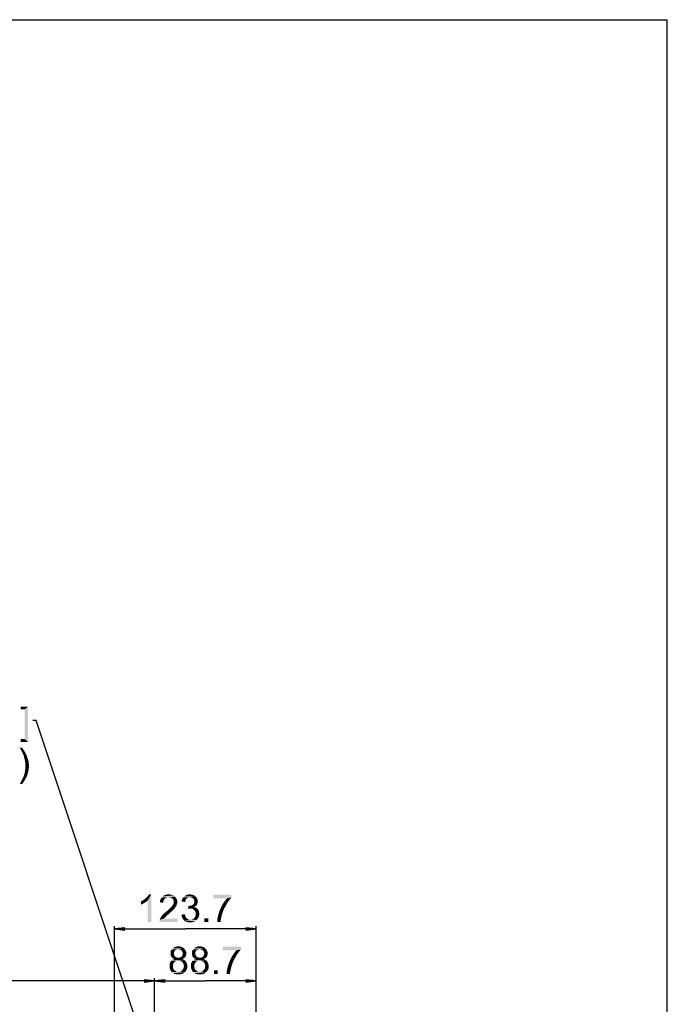
# Model space of a CAD drawing. Units: millimetres. Extents: x 0 to 1189, y 0 to 841.
# Drawn here: x 1002 to 1189, y 557 to 841 of the extents above; entities that cross this region are included whole.
import ezdxf

# ---------------------------------------------------------------- set-up
doc = ezdxf.new("R2010")
doc.units = ezdxf.units.MM
doc.header["$LTSCALE"] = 65.395
doc.layers.get('0').update_dxf_attribs({"linetype": 'CONTINUOUS'})
doc.layers.add('DEF_DRAFT_DIM', color=7, linetype='CONTINUOUS')
doc.styles.get("Standard").update_dxf_attribs({"font": 'txt', "width": 0.8})
doc.styles.add('TEXTSTYLE_2', font='ar_wgl__.ttf')
doc.dimstyles.new('DIMSTYLE_1', dxfattribs={"dimtxt": 8, "dimasz": 3, "dimexe": 0.8, "dimexo": 0.2, "dimgap": 2, "dimtad": 1, "dimlfac": 3.030303, "dimdsep": 46, "dimtxsty": 'TEXTSTYLE_2', "dimblk": 'OPEN', "dimblk1": 'OPEN', "dimblk2": 'OPEN', "dimcen": 0.09, "dimazin": 2, "dimtp": 0.8, "dimtm": 0.8, "dimtfac": 1, "dimtofl": 0, "dimtmove": 0, "dimatfit": 3, "dimldrblk": 'OPEN', "dimfxl": 1, "dimtolj": 1, "dimarcsym": 0})
doc.dimstyles.new('DIMSTYLE_3', dxfattribs={"dimtxt": 8, "dimasz": 3, "dimexe": 0.8, "dimexo": 0.2, "dimgap": 2, "dimtad": 1, "dimlfac": 3.030303, "dimdsep": 46, "dimtxsty": 'TEXTSTYLE_2', "dimblk": 'OPEN', "dimblk1": 'OPEN', "dimblk2": 'OPEN', "dimcen": 0.09, "dimazin": 2, "dimtp": 0.3, "dimtm": 0.3, "dimtfac": 1, "dimtofl": 0, "dimtmove": 0, "dimatfit": 3, "dimldrblk": 'OPEN', "dimfxl": 1, "dimtolj": 1, "dimarcsym": 0})
doc.dimstyles.new('DIMSTYLE_4', dxfattribs={"dimtxt": 8, "dimasz": 3, "dimexe": 0.8, "dimexo": 0.2, "dimgap": 2, "dimtad": 1, "dimlfac": 3.030303, "dimdsep": 46, "dimtxsty": 'TEXTSTYLE_2', "dimblk": 'OPEN', "dimblk1": 'OPEN', "dimblk2": 'OPEN', "dimcen": 0.09, "dimazin": 2, "dimtp": 0.5, "dimtm": 0.5, "dimtfac": 1, "dimtofl": 0, "dimtmove": 0, "dimatfit": 3, "dimldrblk": 'OPEN', "dimfxl": 1, "dimtolj": 1, "dimarcsym": 0})
doc.dimstyles.get("Standard").update_dxf_attribs({"dimtxt": 3, "dimasz": 3, "dimexe": 0.8, "dimexo": 0.2, "dimtad": 1, "dimdsep": 46, "dimtxsty": 'Standard', "dimblk": 'OPEN', "dimblk1": 'OPEN', "dimblk2": 'OPEN', "dimcen": 0.09, "dimazin": 2, "dimtol": 1, "dimtp": 0.01, "dimtm": 0.01, "dimtfac": 1, "dimtofl": 0, "dimtmove": 0, "dimatfit": 3, "dimldrblk": 'OPEN', "dimfxl": 1, "dimtolj": 1, "dimarcsym": 0})

# ---------------------------------------------------------------- blocks, each defined once
blk = doc.blocks.new('_OPEN')
at = {"color": 0, "linetype": 'ByBlock'}
for p, q in [((0, 0), (-1, 0.117)), ((-1, -0.117), (0, 0)), ((-1, 0), (0, 0))]:
    blk.add_line(p, q, dxfattribs=at)
blk = doc.blocks.new('*D6')
at = {"layer": 'DEF_DRAFT_DIM', "color": 2, "linetype": 'Continuous', "transparency": 16777216}
for p, q in [((856.41, 531.27), (856.41, 564.44)), ((856.41, 563.64), (948.81, 563.64)), ((1041.21, 563.64), (948.81, 563.64)), ((1041.21, 531.27), (1041.21, 564.44))]:
    blk.add_line(p, q, dxfattribs=at)
at = {"layer": 'DEF_DRAFT_DIM', "color": 2, "linetype": 'Continuous', "transparency": 16777216, "xscale": 3, "yscale": 3, "zscale": 3, "rotation": 180}
blk.add_blockref('_OPEN', (856.41, 563.64), dxfattribs=at)
at = {"layer": 'DEF_DRAFT_DIM', "color": 2, "linetype": 'Continuous', "transparency": 16777216, "xscale": 3, "yscale": 3, "zscale": 3}
blk.add_blockref('_OPEN', (1041.21, 563.64), dxfattribs=at)
blk = doc.blocks.new('*D9')
at = {"layer": 'DEF_DRAFT_DIM', "color": 2, "linetype": 'Continuous', "transparency": 16777216}
for p, q in [((1041.21, 531.27), (1041.21, 564.44)), ((1041.21, 563.64), (1055.84, 563.64)), ((1070.48, 563.64), (1055.84, 563.64)), ((1070.48, 548.35), (1070.48, 564.44))]:
    blk.add_line(p, q, dxfattribs=at)
at = {"layer": 'DEF_DRAFT_DIM', "color": 2, "linetype": 'Continuous', "transparency": 16777216, "xscale": 3, "yscale": 3, "zscale": 3, "rotation": 180}
blk.add_blockref('_OPEN', (1041.21, 563.64), dxfattribs=at)
at = {"layer": 'DEF_DRAFT_DIM', "color": 2, "linetype": 'Continuous', "transparency": 16777216, "xscale": 3, "yscale": 3, "zscale": 3}
blk.add_blockref('_OPEN', (1070.48, 563.64), dxfattribs=at)
blk = doc.blocks.new('*D23')
at = {"layer": 'DEF_DRAFT_DIM', "color": 2, "linetype": 'Continuous', "transparency": 16777216}
for p, q in [((1029.66, 460.98), (1029.66, 579.44)), ((1029.66, 578.64), (1050.07, 578.64)), ((1070.48, 578.64), (1050.07, 578.64)), ((1070.48, 548.35), (1070.48, 579.44))]:
    blk.add_line(p, q, dxfattribs=at)
at = {"layer": 'DEF_DRAFT_DIM', "color": 2, "linetype": 'Continuous', "transparency": 16777216, "xscale": 3, "yscale": 3, "zscale": 3, "rotation": 180}
blk.add_blockref('_OPEN', (1029.66, 578.64), dxfattribs=at)
at = {"layer": 'DEF_DRAFT_DIM', "color": 2, "linetype": 'Continuous', "transparency": 16777216, "xscale": 3, "yscale": 3, "zscale": 3}
blk.add_blockref('_OPEN', (1070.48, 578.64), dxfattribs=at)

msp = doc.modelspace()

# ---------------------------------------------------------------- linework, layer by layer
at = {"color": 7, "linetype": 'Continuous'}
for p in [(0, 841), (1189, 0)]:
    msp.add_line(p, (1189, 841), dxfattribs=at)
at = {"color": 2, "linetype": 'Continuous'}
for points in [[(1004.7395, 642.7977), (1002.6062, 641.9681), (1002.6062, 642.7977)], [(1003.7321, 641.9681), (1002.6062, 641.9681), (1004.7395, 642.7977)], [(1003.7321, 633.4347), (1003.7321, 641.9681), (1004.7395, 642.7977)], [(1003.7321, 633.4347), (1004.7395, 642.7977), (1004.7395, 632.6051)], [(1003.0475, 630.9162), (1002.6327, 630.3829), (1002.3364, 630.9162)], [(1003.7321, 633.4347), (1002.6062, 632.6051), (1002.6062, 633.4347)], [(1004.7395, 632.6051), (1002.6062, 632.6051), (1003.7321, 633.4347)], [(1002.6327, 630.3829), (1003.0475, 630.9162), (1003.5215, 630.2051)], [(1003.5215, 630.2051), (1002.8697, 629.9088), (1002.6327, 630.3829)], [(1003.0475, 629.5533), (1002.8697, 629.9088), (1003.5215, 630.2051)], [(1003.0475, 629.5533), (1003.5215, 630.2051), (1003.9364, 629.494)], [(1003.9364, 629.494), (1003.2252, 629.257), (1003.0475, 629.5533)], [(1003.2252, 629.257), (1003.9364, 629.494), (1004.2919, 628.8421)], [(1004.2919, 628.8421), (1003.5215, 628.4866), (1003.2252, 629.257)], [(1003.5215, 628.4866), (1004.2919, 628.8421), (1004.5289, 628.131)], [(1004.5289, 628.131), (1003.6993, 627.657), (1003.5215, 628.4866)], [(1003.6993, 627.657), (1004.5289, 628.131), (1004.7067, 627.5384)], [(1004.7067, 627.5384), (1003.8178, 627.1829), (1003.6993, 627.657)], [(1003.8178, 627.1829), (1004.7067, 627.5384), (1004.8845, 626.9458)], [(1004.8845, 626.9458), (1003.9364, 626.6496), (1003.8178, 627.1829)], [(1003.9364, 626.6496), (1004.8845, 626.9458), (1004.9438, 626.294)], [(1004.9438, 626.294), (1003.9364, 626.1755), (1003.9364, 626.6496)], [(1003.9956, 625.6421), (1003.9364, 626.1755), (1004.9438, 626.294)], [(1005.003, 625.6421), (1003.9364, 624.9903), (1003.9956, 625.6421)], [(1003.9364, 624.9903), (1005.003, 625.6421), (1004.9438, 624.931)], [(1003.9956, 625.6421), (1004.9438, 626.294), (1005.003, 625.6421)], [(1004.1141, 622.2051), (1003.0475, 621.7903), (1003.3438, 622.4421)], [(1003.0475, 621.7903), (1004.1141, 622.2051), (1003.7586, 621.5533)], [(1004.4104, 622.7977), (1003.3438, 622.4421), (1003.5808, 623.0347)], [(1003.3438, 622.4421), (1004.4104, 622.7977), (1004.1141, 622.2051)], [(1004.6475, 623.5088), (1003.5808, 623.0347), (1003.7586, 623.6866)], [(1003.5808, 623.0347), (1004.6475, 623.5088), (1004.4104, 622.7977)], [(1004.8252, 624.2199), (1003.7586, 623.6866), (1003.8771, 624.3384)], [(1003.7586, 623.6866), (1004.8252, 624.2199), (1004.6475, 623.5088)], [(1004.9438, 624.931), (1003.8771, 624.3384), (1003.9364, 624.9903)], [(1003.8771, 624.3384), (1004.9438, 624.931), (1004.8252, 624.2199)], [(1003.403, 621.0199), (1002.3364, 620.4273), (1002.6919, 621.1384)], [(1002.3364, 620.4273), (1003.403, 621.0199), (1003.0475, 620.4273)], [(1003.7586, 621.5533), (1002.6919, 621.1384), (1003.0475, 621.7903)], [(1002.6919, 621.1384), (1003.7586, 621.5533), (1003.403, 621.0199)]]:
    msp.add_solid(points, dxfattribs=at)
at = {"layer": 'DEF_DRAFT_DIM', "color": 2, "linetype": 'Continuous'}
for points in [[(1038.0474, 587.0408), (1038.3437, 587.2778), (1040.24, 588.6408)], [(1039.2326, 586.863), (1038.0474, 587.0408), (1040.24, 588.6408)], [(1038.3437, 587.2778), (1038.6993, 587.5741), (1040.24, 588.6408)], [(1038.6993, 587.5741), (1038.9956, 587.8112), (1040.24, 588.6408)], [(1038.9956, 587.8112), (1039.2326, 588.1075), (1040.24, 588.6408)], [(1039.2326, 588.1075), (1039.4104, 588.3445), (1040.24, 588.6408)], [(1039.2326, 580.6408), (1039.2326, 586.863), (1040.24, 588.6408)], [(1039.2326, 580.6408), (1040.24, 588.6408), (1040.24, 580.6408)], [(1040.24, 588.6408), (1039.4104, 588.3445), (1039.5882, 588.6408)], [(1046.6993, 588.2852), (1043.4993, 588.0482), (1043.8548, 588.2852)], [(1043.4993, 588.0482), (1046.6993, 588.2852), (1047.0548, 587.9889)], [(1046.2845, 588.463), (1043.8548, 588.2852), (1044.2697, 588.463)], [(1043.8548, 588.2852), (1046.2845, 588.463), (1046.6993, 588.2852)], [(1045.8104, 588.5815), (1044.2697, 588.463), (1044.7437, 588.5815)], [(1044.2697, 588.463), (1045.8104, 588.5815), (1046.2845, 588.463)], [(1044.7437, 588.5815), (1045.2771, 588.6408), (1045.8104, 588.5815)], [(1052.803, 588.1667), (1049.7808, 588.0482), (1050.1363, 588.2852)], [(1049.7808, 588.0482), (1052.803, 588.1667), (1053.04, 587.9889)], [(1052.2697, 588.463), (1052.566, 588.3445), (1050.1363, 588.2852)], [(1052.2697, 588.463), (1050.1363, 588.2852), (1050.4919, 588.463)], [(1050.1363, 588.2852), (1052.566, 588.3445), (1052.803, 588.1667)], [(1051.6771, 588.5815), (1051.9734, 588.5223), (1050.4919, 588.463)], [(1051.6771, 588.5815), (1050.4919, 588.463), (1050.9067, 588.5815)], [(1050.4919, 588.463), (1051.9734, 588.5223), (1052.2697, 588.463)], [(1050.9067, 588.5815), (1051.3808, 588.6408), (1051.6771, 588.5815)], [(1063.3511, 588.5223), (1063.3511, 587.6926), (1058.1363, 587.5149)], [(1063.3511, 588.5223), (1058.1363, 587.5149), (1058.1363, 588.5223)], [(1037.2771, 586.626), (1037.6326, 586.8038), (1039.2326, 586.863)], [(1037.2771, 586.626), (1039.2326, 586.863), (1038.8178, 586.5075)], [(1038.8178, 586.5075), (1037.2771, 585.6778), (1037.2771, 586.626)], [(1038.8178, 586.5075), (1038.2845, 586.1519), (1037.2771, 585.6778)], [(1038.2845, 586.1519), (1037.7511, 585.8556), (1037.2771, 585.6778)], [(1039.2326, 586.863), (1037.6326, 586.8038), (1038.0474, 587.0408)], [(1043.7363, 586.5667), (1042.7289, 586.3297), (1042.7882, 586.8038)], [(1042.7289, 586.3297), (1043.7363, 586.5667), (1043.7363, 586.2112)], [(1043.9734, 587.1001), (1042.7882, 586.8038), (1042.966, 587.2778)], [(1043.9734, 587.1001), (1043.7956, 586.863), (1042.7882, 586.8038)], [(1042.7882, 586.8038), (1043.7956, 586.863), (1043.7363, 586.5667)], [(1044.6252, 587.6926), (1044.3289, 587.5149), (1042.966, 587.2778)], [(1044.6252, 587.6926), (1042.966, 587.2778), (1043.203, 587.6926)], [(1044.3289, 587.5149), (1044.1511, 587.3371), (1042.966, 587.2778)], [(1042.966, 587.2778), (1044.1511, 587.3371), (1043.9734, 587.1001)], [(1047.0548, 587.9889), (1043.203, 587.6926), (1043.4993, 588.0482)], [(1047.0548, 587.9889), (1045.2771, 587.8112), (1043.203, 587.6926)], [(1045.2771, 587.8112), (1044.9215, 587.7519), (1043.203, 587.6926)], [(1043.203, 587.6926), (1044.9215, 587.7519), (1044.6252, 587.6926)], [(1045.5734, 587.7519), (1045.2771, 587.8112), (1047.0548, 587.9889)], [(1045.8697, 587.6926), (1045.5734, 587.7519), (1047.0548, 587.9889)], [(1045.8697, 587.6926), (1047.0548, 587.9889), (1047.3511, 587.6334)], [(1047.3511, 587.6334), (1046.1067, 587.5741), (1045.8697, 587.6926)], [(1046.3437, 587.3964), (1046.1067, 587.5741), (1047.3511, 587.6334)], [(1047.4697, 585.263), (1046.166, 585.1445), (1046.2845, 585.3223)], [(1046.166, 585.1445), (1047.4697, 585.263), (1047.2919, 585.026)], [(1047.5289, 585.5001), (1046.2845, 585.3223), (1046.4623, 585.6186)], [(1046.2845, 585.3223), (1047.5289, 585.5001), (1047.4697, 585.263)], [(1046.3437, 587.3964), (1047.3511, 587.6334), (1047.5882, 587.2778)], [(1047.5882, 587.2778), (1046.5215, 587.2186), (1046.3437, 587.3964)], [(1046.4623, 585.6186), (1046.64, 585.9149), (1047.7067, 585.9741)], [(1046.4623, 585.6186), (1047.7067, 585.9741), (1047.5289, 585.5001)], [(1046.64, 586.9815), (1046.5215, 587.2186), (1047.5882, 587.2778)], [(1046.64, 586.9815), (1047.5882, 587.2778), (1047.7067, 586.863)], [(1047.7067, 586.863), (1046.6993, 586.7445), (1046.64, 586.9815)], [(1047.7067, 585.9741), (1046.64, 585.9149), (1046.6993, 586.1519)], [(1046.7585, 586.4482), (1046.6993, 586.7445), (1047.7067, 586.863)], [(1047.766, 586.3889), (1046.6993, 586.1519), (1046.7585, 586.4482)], [(1046.6993, 586.1519), (1047.766, 586.3889), (1047.7067, 585.9741)], [(1046.7585, 586.4482), (1047.7067, 586.863), (1047.766, 586.3889)], [(1050.0771, 586.7445), (1049.0104, 586.5667), (1049.0697, 586.9815)], [(1049.0104, 586.5667), (1050.0771, 586.7445), (1050.0178, 586.4482)], [(1050.3141, 587.2778), (1049.0697, 586.9815), (1049.2474, 587.3964)], [(1050.3141, 587.2778), (1050.1363, 587.0408), (1049.0697, 586.9815)], [(1049.0697, 586.9815), (1050.1363, 587.0408), (1050.0771, 586.7445)], [(1051.1437, 587.7519), (1050.9067, 587.6926), (1049.2474, 587.3964)], [(1051.1437, 587.7519), (1049.2474, 587.3964), (1049.4845, 587.7519)], [(1050.9067, 587.6926), (1050.6697, 587.5741), (1049.2474, 587.3964)], [(1050.6697, 587.5741), (1050.4919, 587.4556), (1049.2474, 587.3964)], [(1049.2474, 587.3964), (1050.4919, 587.4556), (1050.3141, 587.2778)], [(1053.04, 587.9889), (1049.4845, 587.7519), (1049.7808, 588.0482)], [(1053.04, 587.9889), (1051.3808, 587.8112), (1049.4845, 587.7519)], [(1049.4845, 587.7519), (1051.3808, 587.8112), (1051.1437, 587.7519)], [(1051.1437, 585.263), (1050.8474, 584.4334), (1050.966, 585.3223)], [(1053.04, 585.263), (1052.803, 585.0852), (1050.8474, 584.4334)], [(1051.1437, 585.263), (1053.04, 585.263), (1050.8474, 584.4334)], [(1051.1437, 585.263), (1051.44, 585.3223), (1053.2178, 585.4408)], [(1051.1437, 585.263), (1053.2178, 585.4408), (1053.04, 585.263)], [(1051.3808, 587.8112), (1053.04, 587.9889), (1053.2178, 587.8112)], [(1053.2178, 587.8112), (1051.6771, 587.7519), (1051.3808, 587.8112)], [(1051.44, 585.3223), (1051.6771, 585.3815), (1053.2178, 585.4408)], [(1051.9141, 587.6926), (1051.6771, 587.7519), (1053.2178, 587.8112)], [(1053.2178, 585.4408), (1051.6771, 585.3815), (1051.9141, 585.4408)], [(1052.0919, 587.5741), (1051.9141, 587.6926), (1053.2178, 587.8112)], [(1053.3956, 585.6186), (1051.9141, 585.4408), (1052.2104, 585.6186)], [(1051.9141, 585.4408), (1053.3956, 585.6186), (1053.2178, 585.4408)], [(1052.0919, 587.5741), (1053.2178, 587.8112), (1053.3956, 587.5741)], [(1053.3956, 587.5741), (1052.3289, 587.4556), (1052.0919, 587.5741)], [(1052.2104, 585.6186), (1052.3882, 585.7964), (1053.5141, 585.8556)], [(1052.2104, 585.6186), (1053.5141, 585.8556), (1053.3956, 585.6186)], [(1052.3289, 587.4556), (1053.3956, 587.5741), (1053.5141, 587.3371)], [(1053.5141, 587.3371), (1052.4474, 587.2778), (1052.3289, 587.4556)], [(1053.5141, 585.8556), (1052.3882, 585.7964), (1052.566, 585.9741)], [(1052.4474, 587.2778), (1053.5141, 587.3371), (1053.5734, 587.1001)], [(1053.5734, 587.1001), (1052.566, 587.0408), (1052.4474, 587.2778)], [(1052.6252, 586.8038), (1052.566, 587.0408), (1053.5734, 587.1001)], [(1053.5734, 586.0926), (1052.566, 585.9741), (1052.6252, 586.2704)], [(1052.566, 585.9741), (1053.5734, 586.0926), (1053.5141, 585.8556)], [(1052.6252, 586.8038), (1053.5734, 587.1001), (1053.6326, 586.8038)], [(1053.6326, 586.8038), (1052.6845, 586.5667), (1052.6252, 586.8038)], [(1053.6919, 586.5667), (1053.6326, 586.3297), (1052.6252, 586.2704)], [(1053.6919, 586.5667), (1052.6252, 586.2704), (1052.6845, 586.5667)], [(1052.6252, 586.2704), (1053.6326, 586.3297), (1053.5734, 586.0926)], [(1052.6845, 586.5667), (1053.6326, 586.8038), (1053.6919, 586.5667)], [(1062.1067, 587.5149), (1058.1363, 587.5149), (1063.3511, 587.6926)], [(1061.4548, 584.8482), (1060.3289, 584.7889), (1060.6252, 585.4408)], [(1061.8104, 585.5001), (1060.6252, 585.4408), (1060.9808, 586.0334)], [(1060.6252, 585.4408), (1061.8104, 585.5001), (1061.4548, 584.8482)], [(1062.166, 586.1519), (1060.9808, 586.0334), (1061.3363, 586.5667)], [(1060.9808, 586.0334), (1062.166, 586.1519), (1061.8104, 585.5001)], [(1062.5808, 586.7445), (1061.3363, 586.5667), (1061.6919, 587.0408)], [(1061.3363, 586.5667), (1062.5808, 586.7445), (1062.166, 586.1519)], [(1062.9363, 587.2186), (1061.6919, 587.0408), (1062.1067, 587.5149)], [(1061.6919, 587.0408), (1062.9363, 587.2186), (1062.5808, 586.7445)], [(1062.1067, 587.5149), (1063.3511, 587.6926), (1062.9363, 587.2186)], [(1044.5067, 582.3001), (1042.9067, 581.8852), (1043.2623, 582.4186)], [(1044.7437, 582.5371), (1043.2623, 582.4186), (1043.4993, 582.6556)], [(1043.2623, 582.4186), (1044.7437, 582.5371), (1044.5067, 582.3001)], [(1045.0993, 582.7741), (1043.4993, 582.6556), (1043.7956, 582.9519)], [(1043.4993, 582.6556), (1045.0993, 582.7741), (1044.7437, 582.5371)], [(1045.4548, 583.1297), (1043.7956, 582.9519), (1044.1511, 583.3075)], [(1043.7956, 582.9519), (1045.4548, 583.1297), (1045.0993, 582.7741)], [(1045.9289, 583.5445), (1044.1511, 583.3075), (1044.5067, 583.6038)], [(1044.1511, 583.3075), (1045.9289, 583.5445), (1045.4548, 583.1297)], [(1046.3437, 583.9001), (1044.5067, 583.6038), (1044.8623, 583.9001)], [(1044.5067, 583.6038), (1046.3437, 583.9001), (1045.9289, 583.5445)], [(1044.8623, 583.9001), (1045.0993, 584.1371), (1046.6993, 584.2556)], [(1044.8623, 583.9001), (1046.6993, 584.2556), (1046.3437, 583.9001)], [(1046.6993, 584.2556), (1045.0993, 584.1371), (1045.3956, 584.3741)], [(1046.9363, 584.4926), (1045.3956, 584.3741), (1045.6326, 584.6112)], [(1045.3956, 584.3741), (1046.9363, 584.4926), (1046.6993, 584.2556)], [(1047.1141, 584.7889), (1045.6326, 584.6112), (1045.8104, 584.7889)], [(1045.6326, 584.6112), (1047.1141, 584.7889), (1046.9363, 584.4926)], [(1045.8104, 584.7889), (1045.9882, 584.9667), (1047.2919, 585.026)], [(1045.8104, 584.7889), (1047.2919, 585.026), (1047.1141, 584.7889)], [(1047.2919, 585.026), (1045.9882, 584.9667), (1046.166, 585.1445)], [(1048.9511, 582.7741), (1049.9585, 582.8926), (1050.0178, 582.4778)], [(1050.0178, 582.4778), (1049.0104, 582.2408), (1048.9511, 582.7741)], [(1049.0104, 582.2408), (1050.0178, 582.4778), (1050.1363, 582.1815)], [(1052.803, 585.0852), (1052.566, 584.9667), (1050.8474, 584.4334)], [(1052.566, 584.9667), (1052.9215, 584.8482), (1050.8474, 584.4334)], [(1052.9215, 584.8482), (1051.2623, 584.4927), (1050.8474, 584.4334)], [(1052.9215, 584.8482), (1053.2178, 584.7297), (1051.2623, 584.4927)], [(1053.2178, 584.7297), (1053.4548, 584.5519), (1051.2623, 584.4927)], [(1051.5585, 584.4927), (1051.2623, 584.4927), (1053.4548, 584.5519)], [(1051.8548, 584.4927), (1051.5585, 584.4927), (1053.4548, 584.5519)], [(1052.1511, 584.4334), (1051.8548, 584.4927), (1053.4548, 584.5519)], [(1052.1511, 584.4334), (1053.4548, 584.5519), (1053.6919, 584.3149)], [(1053.6919, 584.3149), (1052.3882, 584.2556), (1052.1511, 584.4334)], [(1052.6252, 584.0778), (1052.3882, 584.2556), (1053.6919, 584.3149)], [(1052.6252, 584.0778), (1053.6919, 584.3149), (1053.8697, 584.0186)], [(1053.8697, 584.0186), (1052.803, 583.8408), (1052.6252, 584.0778)], [(1052.803, 583.8408), (1053.8697, 584.0186), (1053.9882, 583.7223)], [(1053.9882, 583.7223), (1052.9808, 583.6038), (1052.803, 583.8408)], [(1052.803, 582.063), (1052.9808, 582.3593), (1054.0474, 582.4778)], [(1052.803, 582.063), (1054.0474, 582.4778), (1053.8697, 582.0038)], [(1052.9808, 583.6038), (1053.9882, 583.7223), (1054.0474, 583.3667)], [(1054.0474, 583.3667), (1053.04, 583.3075), (1052.9808, 583.6038)], [(1054.0474, 582.4778), (1052.9808, 582.3593), (1053.04, 582.6556)], [(1053.04, 583.3075), (1054.0474, 583.3667), (1054.1067, 583.0112)], [(1054.1067, 583.0112), (1053.0993, 582.9519), (1053.04, 583.3075)], [(1053.04, 582.6556), (1053.0993, 582.9519), (1054.1067, 583.0112)], [(1053.04, 582.6556), (1054.1067, 583.0112), (1054.0474, 582.4778)], [(1060.6252, 582.7741), (1059.44, 582.2408), (1059.6178, 582.8926)], [(1060.6252, 582.7741), (1060.5067, 582.3001), (1059.44, 582.2408)], [(1060.8623, 583.4852), (1059.6178, 582.8926), (1059.7956, 583.5445)], [(1059.6178, 582.8926), (1060.8623, 583.4852), (1060.6252, 582.7741)], [(1059.7956, 583.5445), (1060.0326, 584.1371), (1061.0993, 584.1964)], [(1059.7956, 583.5445), (1061.0993, 584.1964), (1060.8623, 583.4852)], [(1061.0993, 584.1964), (1060.0326, 584.1371), (1060.3289, 584.7889)], [(1060.3289, 584.7889), (1061.4548, 584.8482), (1061.0993, 584.1964)], [(1042.6104, 580.9964), (1042.6697, 581.2926), (1047.8252, 581.6482)], [(1042.6104, 580.6408), (1042.6104, 580.9964), (1047.8252, 581.6482)], [(1042.6104, 580.6408), (1047.8252, 581.6482), (1047.8252, 580.6408)], [(1044.0919, 581.8852), (1043.9141, 581.6482), (1042.6697, 581.2926)], [(1044.0919, 581.8852), (1042.6697, 581.2926), (1042.9067, 581.8852)], [(1043.9141, 581.6482), (1047.8252, 581.6482), (1042.6697, 581.2926)], [(1044.5067, 582.3001), (1044.3289, 582.1223), (1042.9067, 581.8852)], [(1042.9067, 581.8852), (1044.3289, 582.1223), (1044.0919, 581.8852)], [(1050.1363, 582.1815), (1049.1882, 581.826), (1049.0104, 582.2408)], [(1050.1363, 582.1815), (1050.3141, 581.8852), (1049.1882, 581.826)], [(1049.1882, 581.826), (1050.3141, 581.8852), (1050.4919, 581.7075)], [(1050.4919, 581.7075), (1049.4252, 581.4704), (1049.1882, 581.826)], [(1050.4919, 581.7075), (1050.6697, 581.5297), (1049.4252, 581.4704)], [(1049.4252, 581.4704), (1050.6697, 581.5297), (1050.9067, 581.4112)], [(1050.9067, 581.4112), (1049.7215, 581.1149), (1049.4252, 581.4704)], [(1050.9067, 581.4112), (1051.203, 581.3519), (1049.7215, 581.1149)], [(1051.7956, 581.3519), (1053.3363, 581.2334), (1049.7215, 581.1149)], [(1051.44, 581.3519), (1051.7956, 581.3519), (1049.7215, 581.1149)], [(1051.203, 581.3519), (1051.44, 581.3519), (1049.7215, 581.1149)], [(1049.7215, 581.1149), (1053.3363, 581.2334), (1052.9215, 580.8778)], [(1052.9215, 580.8778), (1050.0771, 580.8186), (1049.7215, 581.1149)], [(1050.0771, 580.8186), (1052.9215, 580.8778), (1052.4474, 580.7001)], [(1052.4474, 580.7001), (1050.4919, 580.6408), (1050.0771, 580.8186)], [(1050.9067, 580.5815), (1050.4919, 580.6408), (1052.4474, 580.7001)], [(1050.9067, 580.5815), (1052.4474, 580.7001), (1051.9734, 580.5815)], [(1051.9734, 580.5815), (1051.44, 580.5223), (1050.9067, 580.5815)], [(1051.7956, 581.3519), (1052.0919, 581.4704), (1053.6326, 581.5889)], [(1051.7956, 581.3519), (1053.6326, 581.5889), (1053.3363, 581.2334)], [(1053.6326, 581.5889), (1052.0919, 581.4704), (1052.3882, 581.5889)], [(1052.3882, 581.5889), (1052.6252, 581.826), (1053.8697, 582.0038)], [(1052.3882, 581.5889), (1053.8697, 582.0038), (1053.6326, 581.5889)], [(1053.8697, 582.0038), (1052.6252, 581.826), (1052.803, 582.063)], [(1056.6548, 581.7075), (1055.5882, 580.6408), (1055.5882, 581.7075)], [(1055.5882, 580.6408), (1056.6548, 581.7075), (1056.6548, 580.6408)], [(1060.2697, 581.1741), (1059.2623, 581.1149), (1059.3215, 581.6482)], [(1059.2623, 580.6408), (1059.2623, 581.1149), (1060.2697, 581.1741)], [(1059.2623, 580.6408), (1060.2697, 581.1741), (1060.2697, 580.6408)], [(1060.3882, 581.7667), (1059.3215, 581.6482), (1059.44, 582.2408)], [(1059.3215, 581.6482), (1060.3882, 581.7667), (1060.2697, 581.1741)], [(1059.44, 582.2408), (1060.5067, 582.3001), (1060.3882, 581.7667)], [(1046.9895, 572.2778), (1045.8043, 571.9815), (1045.9228, 572.3964)], [(1046.9895, 572.2778), (1046.871, 572.0408), (1045.8043, 571.9815)], [(1045.8043, 571.9815), (1046.871, 572.0408), (1046.8117, 571.863)], [(1046.8117, 571.863), (1045.8043, 571.5667), (1045.8043, 571.9815)], [(1046.8117, 571.863), (1046.8117, 571.626), (1045.8043, 571.5667)], [(1045.8043, 571.5667), (1046.8117, 571.626), (1046.8117, 571.3297)], [(1046.8117, 571.3297), (1045.8043, 571.2704), (1045.8043, 571.5667)], [(1045.8043, 571.2704), (1046.8117, 571.3297), (1046.871, 571.0927)], [(1046.871, 571.0927), (1045.8636, 571.0334), (1045.8043, 571.2704)], [(1045.8636, 571.0334), (1046.871, 571.0927), (1046.9895, 570.9149)], [(1047.5228, 572.6926), (1047.3451, 572.5741), (1045.9228, 572.3964)], [(1047.5228, 572.6926), (1045.9228, 572.3964), (1046.1006, 572.6926)], [(1047.3451, 572.5741), (1047.108, 572.4556), (1045.9228, 572.3964)], [(1045.9228, 572.3964), (1047.108, 572.4556), (1046.9895, 572.2778)], [(1049.7154, 572.9889), (1046.1006, 572.6926), (1046.3969, 573.0482)], [(1049.7154, 572.9889), (1048.0562, 572.8112), (1046.1006, 572.6926)], [(1048.0562, 572.8112), (1047.7599, 572.7519), (1046.1006, 572.6926)], [(1046.1006, 572.6926), (1047.7599, 572.7519), (1047.5228, 572.6926)], [(1049.3599, 573.2852), (1046.3969, 573.0482), (1046.7525, 573.2852)], [(1046.3969, 573.0482), (1049.3599, 573.2852), (1049.7154, 572.9889)], [(1049.0043, 573.463), (1046.7525, 573.2852), (1047.108, 573.463)], [(1046.7525, 573.2852), (1049.0043, 573.463), (1049.3599, 573.2852)], [(1048.5302, 573.5815), (1047.108, 573.463), (1047.5821, 573.5815)], [(1047.108, 573.463), (1048.5302, 573.5815), (1049.0043, 573.463)], [(1047.5821, 573.5815), (1048.0562, 573.6408), (1048.5302, 573.5815)], [(1048.3525, 572.7519), (1048.0562, 572.8112), (1049.7154, 572.9889)], [(1048.5895, 572.6926), (1048.3525, 572.7519), (1049.7154, 572.9889)], [(1048.5895, 572.6926), (1049.7154, 572.9889), (1050.0117, 572.6926)], [(1050.0117, 572.6926), (1048.7673, 572.5741), (1048.5895, 572.6926)], [(1049.0043, 572.3964), (1048.7673, 572.5741), (1050.0117, 572.6926)], [(1049.0043, 572.3964), (1050.0117, 572.6926), (1050.1895, 572.3371)], [(1050.1895, 572.3371), (1049.1228, 572.2186), (1049.0043, 572.3964)], [(1049.2414, 572.0408), (1049.1228, 572.2186), (1050.1895, 572.3371)], [(1050.2488, 571.0334), (1049.1228, 570.8556), (1049.2414, 571.0927)], [(1049.2414, 572.0408), (1050.1895, 572.3371), (1050.308, 571.9815)], [(1050.308, 571.9815), (1049.3006, 571.8038), (1049.2414, 572.0408)], [(1050.308, 571.2704), (1049.2414, 571.0927), (1049.3006, 571.3297)], [(1049.2414, 571.0927), (1050.308, 571.2704), (1050.2488, 571.0334)], [(1049.3599, 571.5667), (1049.3006, 571.8038), (1050.308, 571.9815)], [(1050.3673, 571.5667), (1049.3006, 571.3297), (1049.3599, 571.5667)], [(1049.3006, 571.3297), (1050.3673, 571.5667), (1050.308, 571.2704)], [(1049.3599, 571.5667), (1050.308, 571.9815), (1050.3673, 571.5667)], [(1053.1525, 572.2778), (1051.9673, 571.9815), (1052.0858, 572.3964)], [(1053.1525, 572.2778), (1053.0339, 572.0408), (1051.9673, 571.9815)], [(1051.9673, 571.9815), (1053.0339, 572.0408), (1052.9747, 571.863)], [(1052.9747, 571.863), (1051.9673, 571.5667), (1051.9673, 571.9815)], [(1052.9747, 571.863), (1052.9747, 571.626), (1051.9673, 571.5667)], [(1051.9673, 571.5667), (1052.9747, 571.626), (1052.9747, 571.3297)], [(1052.9747, 571.3297), (1051.9673, 571.2704), (1051.9673, 571.5667)], [(1051.9673, 571.2704), (1052.9747, 571.3297), (1053.0339, 571.0927)], [(1053.0339, 571.0927), (1052.0265, 571.0334), (1051.9673, 571.2704)], [(1052.0265, 571.0334), (1053.0339, 571.0927), (1053.1525, 570.9149)], [(1053.6858, 572.6926), (1053.508, 572.5741), (1052.0858, 572.3964)], [(1053.6858, 572.6926), (1052.0858, 572.3964), (1052.2636, 572.6926)], [(1053.508, 572.5741), (1053.271, 572.4556), (1052.0858, 572.3964)], [(1052.0858, 572.3964), (1053.271, 572.4556), (1053.1525, 572.2778)], [(1055.8784, 572.9889), (1052.2636, 572.6926), (1052.5599, 573.0482)], [(1055.8784, 572.9889), (1054.2191, 572.8112), (1052.2636, 572.6926)], [(1054.2191, 572.8112), (1053.9228, 572.7519), (1052.2636, 572.6926)], [(1052.2636, 572.6926), (1053.9228, 572.7519), (1053.6858, 572.6926)], [(1055.5228, 573.2852), (1052.5599, 573.0482), (1052.9154, 573.2852)], [(1052.5599, 573.0482), (1055.5228, 573.2852), (1055.8784, 572.9889)], [(1055.1673, 573.463), (1052.9154, 573.2852), (1053.271, 573.463)], [(1052.9154, 573.2852), (1055.1673, 573.463), (1055.5228, 573.2852)], [(1054.6932, 573.5815), (1053.271, 573.463), (1053.7451, 573.5815)], [(1053.271, 573.463), (1054.6932, 573.5815), (1055.1673, 573.463)], [(1053.7451, 573.5815), (1054.2191, 573.6408), (1054.6932, 573.5815)], [(1054.5154, 572.7519), (1054.2191, 572.8112), (1055.8784, 572.9889)], [(1054.7525, 572.6926), (1054.5154, 572.7519), (1055.8784, 572.9889)], [(1054.7525, 572.6926), (1055.8784, 572.9889), (1056.1747, 572.6926)], [(1056.1747, 572.6926), (1054.9302, 572.5741), (1054.7525, 572.6926)], [(1055.1673, 572.3964), (1054.9302, 572.5741), (1056.1747, 572.6926)], [(1055.1673, 572.3964), (1056.1747, 572.6926), (1056.3525, 572.3371)], [(1056.3525, 572.3371), (1055.2858, 572.2186), (1055.1673, 572.3964)], [(1055.4043, 572.0408), (1055.2858, 572.2186), (1056.3525, 572.3371)], [(1056.4117, 571.0334), (1055.2858, 570.8556), (1055.4043, 571.0927)], [(1055.4043, 572.0408), (1056.3525, 572.3371), (1056.471, 571.9815)], [(1056.471, 571.9815), (1055.4636, 571.8038), (1055.4043, 572.0408)], [(1056.471, 571.2704), (1055.4043, 571.0927), (1055.4636, 571.3297)], [(1055.4043, 571.0927), (1056.471, 571.2704), (1056.4117, 571.0334)], [(1055.5228, 571.5667), (1055.4636, 571.8038), (1056.471, 571.9815)], [(1056.5302, 571.5667), (1055.4636, 571.3297), (1055.5228, 571.5667)], [(1055.4636, 571.3297), (1056.5302, 571.5667), (1056.471, 571.2704)], [(1055.5228, 571.5667), (1056.471, 571.9815), (1056.5302, 571.5667)], [(1066.071, 573.5223), (1066.071, 572.6926), (1060.8562, 572.5149)], [(1066.071, 573.5223), (1060.8562, 572.5149), (1060.8562, 573.5223)], [(1064.8265, 572.5149), (1060.8562, 572.5149), (1066.071, 572.6926)], [(1064.8858, 571.1519), (1063.7006, 571.0334), (1064.0562, 571.5667)], [(1063.7006, 571.0334), (1064.8858, 571.1519), (1064.5302, 570.5001)], [(1065.3006, 571.7445), (1064.0562, 571.5667), (1064.4117, 572.0408)], [(1064.0562, 571.5667), (1065.3006, 571.7445), (1064.8858, 571.1519)], [(1065.6562, 572.2186), (1064.4117, 572.0408), (1064.8265, 572.5149)], [(1064.4117, 572.0408), (1065.6562, 572.2186), (1065.3006, 571.7445)], [(1064.8265, 572.5149), (1066.071, 572.6926), (1065.6562, 572.2186)], [(1046.5747, 568.5445), (1045.508, 568.3075), (1045.5673, 568.663)], [(1045.508, 568.3075), (1046.5747, 568.5445), (1046.5154, 568.2482)], [(1046.5154, 568.2482), (1045.508, 567.9519), (1045.508, 568.3075)], [(1045.508, 567.9519), (1046.5154, 568.2482), (1046.5154, 567.9519)], [(1046.7525, 568.8408), (1045.5673, 568.663), (1045.6858, 568.9593)], [(1045.5673, 568.663), (1046.7525, 568.8408), (1046.5747, 568.5445)], [(1047.1673, 569.2556), (1046.9302, 569.0778), (1045.6858, 568.9593)], [(1047.1673, 569.2556), (1045.6858, 568.9593), (1045.8636, 569.2556)], [(1045.6858, 568.9593), (1046.9302, 569.0778), (1046.7525, 568.8408)], [(1046.9895, 570.9149), (1045.9228, 570.7963), (1045.8636, 571.0334)], [(1047.7006, 569.4927), (1047.4043, 569.4334), (1045.8636, 569.2556)], [(1047.7006, 569.4927), (1045.8636, 569.2556), (1046.1006, 569.4927)], [(1045.8636, 569.2556), (1047.4043, 569.4334), (1047.1673, 569.2556)], [(1045.9228, 570.7963), (1046.9895, 570.9149), (1047.108, 570.6778)], [(1047.108, 570.6778), (1046.0414, 570.6186), (1045.9228, 570.7963)], [(1046.0414, 570.6186), (1047.108, 570.6778), (1047.2858, 570.5593)], [(1047.2858, 570.5593), (1046.2191, 570.3815), (1046.0414, 570.6186)], [(1049.7747, 569.6704), (1048.0562, 569.5519), (1046.1006, 569.4927)], [(1049.7747, 569.6704), (1046.1006, 569.4927), (1046.3377, 569.6704)], [(1046.1006, 569.4927), (1048.0562, 569.5519), (1047.7006, 569.4927)], [(1047.2858, 570.5593), (1047.5228, 570.4408), (1046.2191, 570.3815)], [(1046.2191, 570.3815), (1047.5228, 570.4408), (1047.7599, 570.3815)], [(1047.7599, 570.3815), (1046.4562, 570.2038), (1046.2191, 570.3815)], [(1049.4784, 569.8482), (1046.3377, 569.6704), (1046.6339, 569.8482)], [(1046.3377, 569.6704), (1049.4784, 569.8482), (1049.7747, 569.6704)], [(1048.3525, 570.3815), (1049.8932, 570.3815), (1046.4562, 570.2038)], [(1048.0562, 570.3815), (1048.3525, 570.3815), (1046.4562, 570.2038)], [(1047.7599, 570.3815), (1048.0562, 570.3815), (1046.4562, 570.2038)], [(1046.4562, 570.2038), (1049.8932, 570.3815), (1049.6562, 570.2038)], [(1049.6562, 570.2038), (1046.6932, 570.0852), (1046.4562, 570.2038)], [(1049.1821, 569.9667), (1046.6339, 569.8482), (1046.9895, 569.9667)], [(1046.6339, 569.8482), (1049.1821, 569.9667), (1049.4784, 569.8482)], [(1046.6932, 570.0852), (1049.6562, 570.2038), (1049.4191, 570.0852)], [(1049.4191, 570.0852), (1046.9895, 569.9667), (1046.6932, 570.0852)], [(1046.9895, 569.9667), (1049.4191, 570.0852), (1049.1821, 569.9667)], [(1048.3525, 569.4927), (1048.0562, 569.5519), (1049.7747, 569.6704)], [(1048.3525, 570.3815), (1048.5895, 570.4408), (1050.071, 570.6186)], [(1048.3525, 570.3815), (1050.071, 570.6186), (1049.8932, 570.3815)], [(1048.708, 569.4334), (1048.3525, 569.4927), (1049.7747, 569.6704)], [(1048.5895, 570.4408), (1048.8265, 570.5593), (1050.071, 570.6186)], [(1048.708, 569.4334), (1049.7747, 569.6704), (1050.071, 569.4334)], [(1050.071, 569.4334), (1048.9451, 569.2556), (1048.708, 569.4334)], [(1050.071, 570.6186), (1048.8265, 570.5593), (1049.0043, 570.6778)], [(1048.9451, 569.2556), (1050.071, 569.4334), (1050.2488, 569.1964)], [(1050.2488, 569.1964), (1049.1821, 569.0778), (1048.9451, 569.2556)], [(1050.1895, 570.7963), (1049.0043, 570.6778), (1049.1228, 570.8556)], [(1049.0043, 570.6778), (1050.1895, 570.7963), (1050.071, 570.6186)], [(1049.1228, 570.8556), (1050.2488, 571.0334), (1050.1895, 570.7963)], [(1049.1821, 569.0778), (1050.2488, 569.1964), (1050.4265, 568.9001)], [(1050.4265, 568.9001), (1049.3599, 568.8408), (1049.1821, 569.0778)], [(1049.3599, 568.8408), (1050.4265, 568.9001), (1050.5451, 568.6038)], [(1050.5451, 568.6038), (1049.5377, 568.5445), (1049.3599, 568.8408)], [(1049.5969, 568.2482), (1049.5377, 568.5445), (1050.5451, 568.6038)], [(1049.5969, 568.2482), (1050.5451, 568.6038), (1050.6043, 568.2482)], [(1050.6043, 568.2482), (1049.6562, 567.8926), (1049.5969, 568.2482)], [(1049.6562, 567.8926), (1050.6043, 568.2482), (1050.6636, 567.8926)], [(1052.7377, 568.5445), (1051.671, 568.3075), (1051.7302, 568.663)], [(1051.671, 568.3075), (1052.7377, 568.5445), (1052.6784, 568.2482)], [(1052.6784, 568.2482), (1051.671, 567.9519), (1051.671, 568.3075)], [(1051.671, 567.9519), (1052.6784, 568.2482), (1052.6784, 567.9519)], [(1052.9154, 568.8408), (1051.7302, 568.663), (1051.8488, 568.9593)], [(1051.7302, 568.663), (1052.9154, 568.8408), (1052.7377, 568.5445)], [(1053.3302, 569.2556), (1053.0932, 569.0778), (1051.8488, 568.9593)], [(1053.3302, 569.2556), (1051.8488, 568.9593), (1052.0265, 569.2556)], [(1051.8488, 568.9593), (1053.0932, 569.0778), (1052.9154, 568.8408)], [(1053.1525, 570.9149), (1052.0858, 570.7963), (1052.0265, 571.0334)], [(1053.8636, 569.4927), (1053.5673, 569.4334), (1052.0265, 569.2556)], [(1053.8636, 569.4927), (1052.0265, 569.2556), (1052.2636, 569.4927)], [(1052.0265, 569.2556), (1053.5673, 569.4334), (1053.3302, 569.2556)], [(1052.0858, 570.7963), (1053.1525, 570.9149), (1053.271, 570.6778)], [(1053.271, 570.6778), (1052.2043, 570.6186), (1052.0858, 570.7963)], [(1052.2043, 570.6186), (1053.271, 570.6778), (1053.4488, 570.5593)], [(1053.4488, 570.5593), (1052.3821, 570.3815), (1052.2043, 570.6186)], [(1055.9377, 569.6704), (1054.2191, 569.5519), (1052.2636, 569.4927)], [(1055.9377, 569.6704), (1052.2636, 569.4927), (1052.5006, 569.6704)], [(1052.2636, 569.4927), (1054.2191, 569.5519), (1053.8636, 569.4927)], [(1053.4488, 570.5593), (1053.6858, 570.4408), (1052.3821, 570.3815)], [(1052.3821, 570.3815), (1053.6858, 570.4408), (1053.9228, 570.3815)], [(1053.9228, 570.3815), (1052.6191, 570.2038), (1052.3821, 570.3815)], [(1055.6414, 569.8482), (1052.5006, 569.6704), (1052.7969, 569.8482)], [(1052.5006, 569.6704), (1055.6414, 569.8482), (1055.9377, 569.6704)], [(1054.5154, 570.3815), (1056.0562, 570.3815), (1052.6191, 570.2038)], [(1054.2191, 570.3815), (1054.5154, 570.3815), (1052.6191, 570.2038)], [(1053.9228, 570.3815), (1054.2191, 570.3815), (1052.6191, 570.2038)], [(1052.6191, 570.2038), (1056.0562, 570.3815), (1055.8191, 570.2038)], [(1055.8191, 570.2038), (1052.8562, 570.0852), (1052.6191, 570.2038)], [(1055.3451, 569.9667), (1052.7969, 569.8482), (1053.1525, 569.9667)], [(1052.7969, 569.8482), (1055.3451, 569.9667), (1055.6414, 569.8482)], [(1052.8562, 570.0852), (1055.8191, 570.2038), (1055.5821, 570.0852)], [(1055.5821, 570.0852), (1053.1525, 569.9667), (1052.8562, 570.0852)], [(1053.1525, 569.9667), (1055.5821, 570.0852), (1055.3451, 569.9667)], [(1054.5154, 569.4927), (1054.2191, 569.5519), (1055.9377, 569.6704)], [(1054.5154, 570.3815), (1054.7525, 570.4408), (1056.2339, 570.6186)], [(1054.5154, 570.3815), (1056.2339, 570.6186), (1056.0562, 570.3815)], [(1054.871, 569.4334), (1054.5154, 569.4927), (1055.9377, 569.6704)], [(1054.7525, 570.4408), (1054.9895, 570.5593), (1056.2339, 570.6186)], [(1054.871, 569.4334), (1055.9377, 569.6704), (1056.2339, 569.4334)], [(1056.2339, 569.4334), (1055.108, 569.2556), (1054.871, 569.4334)], [(1056.2339, 570.6186), (1054.9895, 570.5593), (1055.1673, 570.6778)], [(1055.108, 569.2556), (1056.2339, 569.4334), (1056.4117, 569.1964)], [(1056.4117, 569.1964), (1055.3451, 569.0778), (1055.108, 569.2556)], [(1056.3525, 570.7963), (1055.1673, 570.6778), (1055.2858, 570.8556)], [(1055.1673, 570.6778), (1056.3525, 570.7963), (1056.2339, 570.6186)], [(1055.2858, 570.8556), (1056.4117, 571.0334), (1056.3525, 570.7963)], [(1055.3451, 569.0778), (1056.4117, 569.1964), (1056.5895, 568.9001)], [(1056.5895, 568.9001), (1055.5228, 568.8408), (1055.3451, 569.0778)], [(1055.5228, 568.8408), (1056.5895, 568.9001), (1056.708, 568.6038)], [(1056.708, 568.6038), (1055.7006, 568.5445), (1055.5228, 568.8408)], [(1055.7599, 568.2482), (1055.7006, 568.5445), (1056.708, 568.6038)], [(1055.7599, 568.2482), (1056.708, 568.6038), (1056.7673, 568.2482)], [(1056.7673, 568.2482), (1055.8191, 567.8926), (1055.7599, 568.2482)], [(1055.8191, 567.8926), (1056.7673, 568.2482), (1056.8265, 567.8926)], [(1063.5821, 568.4852), (1062.3377, 567.8926), (1062.5154, 568.5445)], [(1062.3377, 567.8926), (1063.5821, 568.4852), (1063.3451, 567.7741)], [(1062.5154, 568.5445), (1062.7525, 569.1371), (1063.8191, 569.1964)], [(1062.5154, 568.5445), (1063.8191, 569.1964), (1063.5821, 568.4852)], [(1063.8191, 569.1964), (1062.7525, 569.1371), (1063.0488, 569.7889)], [(1064.1747, 569.8482), (1063.0488, 569.7889), (1063.3451, 570.4408)], [(1063.0488, 569.7889), (1064.1747, 569.8482), (1063.8191, 569.1964)], [(1064.5302, 570.5001), (1063.3451, 570.4408), (1063.7006, 571.0334)], [(1063.3451, 570.4408), (1064.5302, 570.5001), (1064.1747, 569.8482)], [(1046.5154, 567.9519), (1046.5154, 567.5371), (1045.508, 567.4186)], [(1046.5154, 567.9519), (1045.508, 567.4186), (1045.508, 567.9519)], [(1045.508, 567.4186), (1046.5154, 567.5371), (1046.6339, 567.1223)], [(1046.6339, 567.1223), (1045.6858, 567.0038), (1045.508, 567.4186)], [(1045.6858, 567.0038), (1046.6339, 567.1223), (1046.7525, 566.9445)], [(1046.7525, 566.9445), (1045.8636, 566.5889), (1045.6858, 567.0038)], [(1046.7525, 566.9445), (1046.871, 566.7667), (1045.8636, 566.5889)], [(1046.871, 566.7667), (1047.0488, 566.6482), (1045.8636, 566.5889)], [(1045.8636, 566.5889), (1047.0488, 566.6482), (1047.2265, 566.5297)], [(1047.2265, 566.5297), (1046.1599, 566.1741), (1045.8636, 566.5889)], [(1047.2265, 566.5297), (1047.6414, 566.3519), (1046.1599, 566.1741)], [(1048.0562, 566.3519), (1048.4117, 566.3519), (1046.1599, 566.1741)], [(1047.6414, 566.3519), (1048.0562, 566.3519), (1046.1599, 566.1741)], [(1049.9525, 566.1741), (1046.1599, 566.1741), (1048.4117, 566.3519)], [(1049.9525, 566.1741), (1046.5747, 565.8778), (1046.1599, 566.1741)], [(1046.5747, 565.8778), (1049.9525, 566.1741), (1049.5377, 565.8778)], [(1049.5377, 565.8778), (1046.9895, 565.6408), (1046.5747, 565.8778)], [(1046.9895, 565.6408), (1049.5377, 565.8778), (1049.1228, 565.6408)], [(1049.1228, 565.6408), (1047.5228, 565.5815), (1046.9895, 565.6408)], [(1047.5228, 565.5815), (1049.1228, 565.6408), (1048.5895, 565.5815)], [(1048.5895, 565.5815), (1048.0562, 565.5223), (1047.5228, 565.5815)], [(1048.4117, 566.3519), (1048.708, 566.4112), (1050.2488, 566.5889)], [(1048.4117, 566.3519), (1050.2488, 566.5889), (1049.9525, 566.1741)], [(1050.2488, 566.5889), (1048.708, 566.4112), (1048.9451, 566.5889)], [(1048.9451, 566.5889), (1049.1821, 566.7667), (1050.4858, 566.9445)], [(1048.9451, 566.5889), (1050.4858, 566.9445), (1050.2488, 566.5889)], [(1050.4858, 566.9445), (1049.1821, 566.7667), (1049.3599, 567.0038)], [(1049.3599, 567.0038), (1049.5377, 567.3001), (1050.6043, 567.4186)], [(1049.3599, 567.0038), (1050.6043, 567.4186), (1050.4858, 566.9445)], [(1050.6043, 567.4186), (1049.5377, 567.3001), (1049.5969, 567.5964)], [(1050.6636, 567.8926), (1049.5969, 567.5964), (1049.6562, 567.8926)], [(1049.5969, 567.5964), (1050.6636, 567.8926), (1050.6043, 567.4186)], [(1052.6784, 567.9519), (1052.6784, 567.5371), (1051.671, 567.4186)], [(1052.6784, 567.9519), (1051.671, 567.4186), (1051.671, 567.9519)], [(1051.671, 567.4186), (1052.6784, 567.5371), (1052.7969, 567.1223)], [(1052.7969, 567.1223), (1051.8488, 567.0038), (1051.671, 567.4186)], [(1051.8488, 567.0038), (1052.7969, 567.1223), (1052.9154, 566.9445)], [(1052.9154, 566.9445), (1052.0265, 566.5889), (1051.8488, 567.0038)], [(1052.9154, 566.9445), (1053.0339, 566.7667), (1052.0265, 566.5889)], [(1053.0339, 566.7667), (1053.2117, 566.6482), (1052.0265, 566.5889)], [(1052.0265, 566.5889), (1053.2117, 566.6482), (1053.3895, 566.5297)], [(1053.3895, 566.5297), (1052.3228, 566.1741), (1052.0265, 566.5889)], [(1053.3895, 566.5297), (1053.8043, 566.3519), (1052.3228, 566.1741)], [(1054.2191, 566.3519), (1054.5747, 566.3519), (1052.3228, 566.1741)], [(1053.8043, 566.3519), (1054.2191, 566.3519), (1052.3228, 566.1741)], [(1056.1154, 566.1741), (1052.3228, 566.1741), (1054.5747, 566.3519)], [(1056.1154, 566.1741), (1052.7377, 565.8778), (1052.3228, 566.1741)], [(1052.7377, 565.8778), (1056.1154, 566.1741), (1055.7006, 565.8778)], [(1055.7006, 565.8778), (1053.1525, 565.6408), (1052.7377, 565.8778)], [(1053.1525, 565.6408), (1055.7006, 565.8778), (1055.2858, 565.6408)], [(1055.2858, 565.6408), (1053.6858, 565.5815), (1053.1525, 565.6408)], [(1053.6858, 565.5815), (1055.2858, 565.6408), (1054.7525, 565.5815)], [(1054.7525, 565.5815), (1054.2191, 565.5223), (1053.6858, 565.5815)], [(1054.5747, 566.3519), (1054.871, 566.4112), (1056.4117, 566.5889)], [(1054.5747, 566.3519), (1056.4117, 566.5889), (1056.1154, 566.1741)], [(1056.4117, 566.5889), (1054.871, 566.4112), (1055.108, 566.5889)], [(1055.108, 566.5889), (1055.3451, 566.7667), (1056.6488, 566.9445)], [(1055.108, 566.5889), (1056.6488, 566.9445), (1056.4117, 566.5889)], [(1056.6488, 566.9445), (1055.3451, 566.7667), (1055.5228, 567.0038)], [(1055.5228, 567.0038), (1055.7006, 567.3001), (1056.7673, 567.4186)], [(1055.5228, 567.0038), (1056.7673, 567.4186), (1056.6488, 566.9445)], [(1056.7673, 567.4186), (1055.7006, 567.3001), (1055.7599, 567.5964)], [(1056.8265, 567.8926), (1055.7599, 567.5964), (1055.8191, 567.8926)], [(1055.7599, 567.5964), (1056.8265, 567.8926), (1056.7673, 567.4186)], [(1059.3747, 566.7075), (1058.308, 565.6408), (1058.308, 566.7075)], [(1058.308, 565.6408), (1059.3747, 566.7075), (1059.3747, 565.6408)], [(1062.9895, 566.1741), (1061.9821, 566.1149), (1062.0414, 566.6482)], [(1061.9821, 565.6408), (1061.9821, 566.1149), (1062.9895, 566.1741)], [(1061.9821, 565.6408), (1062.9895, 566.1741), (1062.9895, 565.6408)], [(1063.108, 566.7667), (1062.0414, 566.6482), (1062.1599, 567.2408)], [(1062.0414, 566.6482), (1063.108, 566.7667), (1062.9895, 566.1741)], [(1063.3451, 567.7741), (1062.1599, 567.2408), (1062.3377, 567.8926)], [(1063.3451, 567.7741), (1063.2265, 567.3001), (1062.1599, 567.2408)], [(1062.1599, 567.2408), (1063.2265, 567.3001), (1063.108, 566.7667)]]:
    msp.add_solid(points, dxfattribs=at)

# ---------------------------------------------------------------- dimensions: what is measured, and where the dimension line sits
for base, p2, dimstyle, picture, middle in [((1029.6591, 578.6408), (1029.6591, 460.7783), 'DIMSTYLE_4', '*D23', (1036.0919, 578.6408)), ((1041.2091, 563.6408), (1041.2091, 531.0683), 'DIMSTYLE_3', '*D9', (1044.9747, 563.6408))]:
    dim = msp.add_linear_dim(base=base, p1=(1070.4801, 548.1458), p2=p2, angle=180, dimstyle=dimstyle, dxfattribs=at)
    dim.commit()
    dim.dimension.update_dxf_attribs({"geometry": picture, "text_midpoint": middle, "dimtype": 160})
dim = msp.add_linear_dim(base=(1041.2091, 563.6408), p1=(856.4091, 531.0683), p2=(1041.2091, 531.0683), dimstyle='DIMSTYLE_1', dxfattribs=at)
dim.commit()
dim.dimension.update_dxf_attribs({"geometry": '*D6', "text_midpoint": (939.4857, 563.6408), "dimtype": 160})

# ---------------------------------------------------------------- leaders
at = {"color": 2, "linetype": 'Continuous'}
msp.add_leader([(1042.5698, 532.1139), (1007.0624, 638.7977), (1006.0624, 638.7977)], dimstyle='Standard', override={"dimtad": 0}, dxfattribs=at)

doc.saveas('drawing.dxf')
